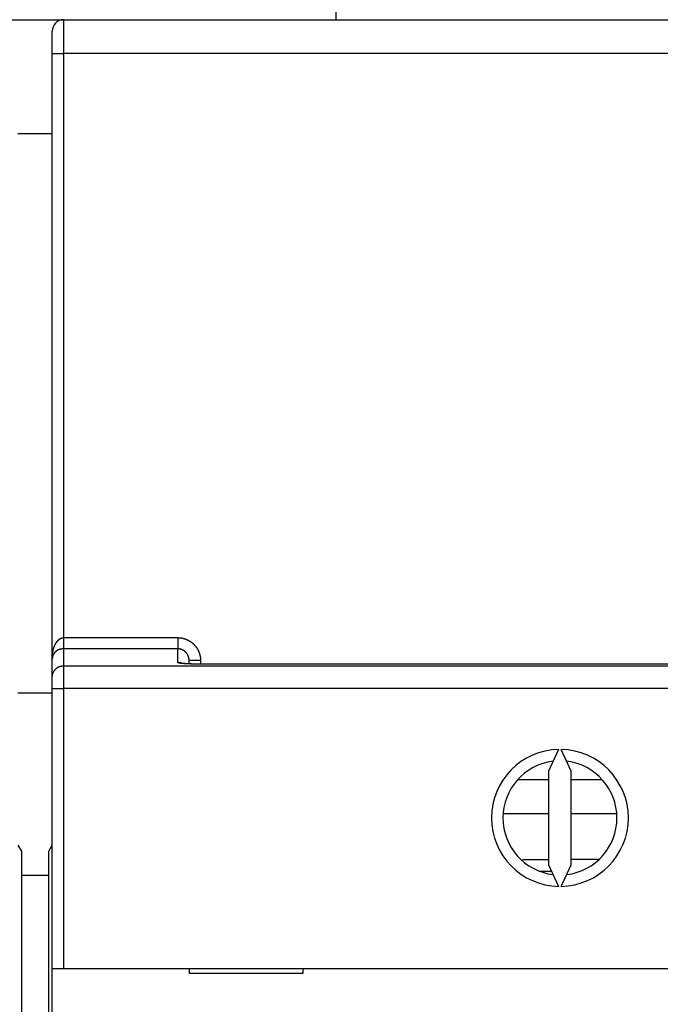
# Model space of a CAD drawing. Extents: x 97 to 584, y 10 to 404.
# Drawn here: x 417 to 445, y 192 to 235 of the extents above; entities that cross this region are included whole.
import ezdxf

# ---------------------------------------------------------------- set-up
doc = ezdxf.new("R2010")
doc.units = 0
doc.layers.add('204', color=7, linetype='CONTINUOUS')
doc.layers.add('5', color=7, linetype='CONTINUOUS')
doc.styles.get("Standard").update_dxf_attribs({"font": 'monotxt.shx'})
doc.dimstyles.new('DSTYLE1', dxfattribs={"dimtxt": 3, "dimasz": 3, "dimexe": 3, "dimexo": 0, "dimgap": 2, "dimtad": 0, "dimrnd": 0.1, "dimzin": 3, "dimcen": 0.09, "dimazin": 3, "dimtp": 1, "dimtm": 1, "dimtfac": 1, "dimtofl": 0, "dimtmove": 0, "dimatfit": 3})

# ---------------------------------------------------------------- blocks, each defined once
blk = doc.blocks.new('_AH1')
at = {"color": 0, "linetype": 'CONTINUOUS'}
for p, q in [((-1, 0.166667), (0, 0)), ((-1, 0.166667), (-1, -0.166667)), ((0, 0), (-1, -0.166667)), ((0, 0), (-1, 0))]:
    blk.add_line(p, q, dxfattribs=at)
blk = doc.blocks.new('*D6445')
at = {"layer": '5', "color": 1, "linetype": 'CONTINUOUS'}
for p, q in [((334.91394, 203.77088), (334.91394, 262.42012)), ((470.31707, 157.68113), (470.31707, 262.42012)), ((334.91394, 259.42012), (393.11551, 259.42012)), ((470.31707, 259.42012), (412.11551, 259.42012))]:
    blk.add_line(p, q, dxfattribs=at)
at = {"layer": '5', "color": 1, "xscale": 3, "yscale": 3, "zscale": 3, "rotation": 180}
blk.add_blockref('_AH1', (334.91394, 259.42012), dxfattribs=at)
at = {"layer": '5', "color": 1, "xscale": 3, "yscale": 3, "zscale": 3}
blk.add_blockref('_AH1', (470.31707, 259.42012), dxfattribs=at)
at = {"layer": '5', "color": 1, "linetype": 'CONTINUOUS'}
blk.add_text('135,4', height=3, dxfattribs=at).set_placement((395.11551, 257.92012))

msp = doc.modelspace()

# ---------------------------------------------------------------- linework, layer by layer
at = {"layer": '204', "color": 40, "linetype": 'CONTINUOUS'}
for p, q in [((431.11151, 235.42095), (431.11151, 254.86736)), ((416.66844, 235.42095), (419.16844, 235.42095)), ((419.16844, 235.42055), (462.66844, 235.42055)), ((419.16846, 235.42055), (419.16846, 233.94671)), ((419.91808, 235.42055), (419.91808, 235.42095)), ((423.01808, 235.42055), (423.01808, 235.42095)), ((441.42501, 235.42095), (441.42501, 235.42055)), ((418.66844, 233.938), (418.66844, 234.92055)), ((418.66844, 207.42012), (418.66844, 233.938)), ((462.66846, 233.94671), (419.16846, 233.94671)), ((419.16846, 233.94671), (419.16846, 208.34505)), ((418.66844, 230.42095), (417.16844, 230.42095)), ((419.16846, 208.34505), (424.16843, 208.34505)), ((419.16846, 208.34505), (419.16846, 207.85496)), ((424.16843, 208.34505), (424.16843, 207.85496)), ((424.16843, 207.85496), (419.16846, 207.85496)), ((419.16846, 207.85496), (419.16846, 207.11154)), ((424.16843, 207.25379), (424.16843, 207.85496)), ((418.66844, 206.61273), (418.66844, 207.42012)), ((419.16846, 207.11154), (462.66846, 207.11154)), ((419.16846, 207.11154), (419.16846, 206.11394)), ((424.66843, 207.19614), (424.66844, 207.3501)), ((425.16843, 207.34135), (425.16843, 207.18509)), ((456.66844, 207.18509), (425.16843, 207.18509)), ((418.66844, 206.11395), (418.66844, 206.61273)), ((417.16844, 205.92095), (418.66844, 205.92095)), ((418.66844, 193.84647), (418.66844, 206.11395)), ((418.66846, 206.11394), (419.16846, 206.11394)), ((462.66846, 206.11394), (419.16846, 206.11394)), ((419.16846, 206.11394), (419.16846, 193.84646)), ((440.85975, 203.44589), (440.41844, 202.4995)), ((441.41844, 202.4995), (440.97713, 203.44589)), ((440.41844, 202.4995), (440.41844, 198.39343)), ((441.41844, 198.39343), (441.41844, 202.4995)), ((440.41844, 202.12095), (439.06207, 202.12095)), ((442.77481, 202.12095), (441.41846, 202.12093)), ((440.41844, 200.62095), (438.44886, 200.62097)), ((443.41235, 200.62095), (441.41846, 200.62097)), ((417.16844, 199.25526), (417.31808, 198.99608)), ((417.31808, 198.99608), (417.31808, 197.92095)), ((418.51808, 198.99608), (418.66844, 199.25651)), ((418.51808, 197.92095), (418.51808, 198.99608)), ((440.41844, 198.6069), (439.28446, 198.6069)), ((442.62651, 198.62095), (441.41846, 198.62096)), ((440.00086, 198.12095), (440.54551, 198.12095)), ((440.41844, 198.39343), (440.85975, 197.44704)), ((440.97713, 197.44704), (441.41844, 198.39343)), ((418.5181, 197.92092), (417.31806, 197.92092)), ((417.31808, 197.92095), (417.31808, 114.12095)), ((418.51808, 114.12095), (418.51808, 197.92095)), ((418.66844, 193.84647), (419.16844, 193.84647)), ((418.66844, 185.74647), (418.66844, 193.84647)), ((419.16844, 193.84647), (462.66844, 193.84647)), ((424.66844, 193.84647), (424.66844, 193.64647)), ((429.66844, 193.64647), (429.66844, 193.84647)), ((424.66844, 193.64647), (429.66844, 193.64647))]:
    msp.add_line(p, q, dxfattribs=at)
msp.add_lwpolyline([(440.41806, 235.42095), (440.4184, 235.42093), (440.41875, 235.42091), (440.4191, 235.42089), (440.41945, 235.42087), (440.4198, 235.42085), (440.42014, 235.42083), (440.42049, 235.42081), (440.42084, 235.42079), (440.42119, 235.42077), (440.42154, 235.42075), (440.42188, 235.42073), (440.42223, 235.42071), (440.42259, 235.42069), (440.42293, 235.42067), (440.42323, 235.42065), (440.42362, 235.42063), (440.42423, 235.4206), (440.42501, 235.42055)], dxfattribs=at)
for points in [[(418.66846, 233.93801), (418.66901, 233.93842, -0.29996114), (418.67076, 233.93884, -0.039339959), (418.67375, 233.93927, -0.014069335), (418.67799, 233.9397, -0.007601272), (418.68359, 233.94014, -0.00458632), (418.69052, 233.94057, -0.003109818), (418.69888, 233.941, -0.002219208), (418.70861, 233.94143, -0.001700991), (418.71978, 233.94185, -0.001329354), (418.73232, 233.94227, -0.001084813), (418.74627, 233.94268, -0.000895219), (418.76154, 233.94307, -0.00076201), (418.77813, 233.94345, -0.000653958), (418.79593, 233.94382, -0.000574424), (418.81491, 233.94417, -0.000506043), (418.83495, 233.9445, -0.000452208), (418.85598, 233.94481, -0.000411128), (418.8779, 233.9451, -0.000381349), (418.90064, 233.94536, -0.00034277), (418.92393, 233.94561, -0.000301639), (418.94763, 233.94582, -0.000305536), (418.97213, 233.94602, -0.000331527), (418.9975, 233.94619, -0.000247919), (419.02155, 233.94633, -0.00010531), (419.04345, 233.94645, -0.000309493), (419.07128, 233.94655, -0.0004929), (419.11351, 233.94664, -0.00024555), (419.16846, 233.94671, -0.000133889)], [(418.66846, 207.4201), (418.6685, 207.4328, -0.001814987), (418.66864, 207.44549, -0.001811551), (418.66887, 207.45819, -0.001813529), (418.66919, 207.47088, -0.001822717), (418.66961, 207.48358, -0.001830055), (418.67012, 207.49627, -0.001837205), (418.67072, 207.50895, -0.001844462), (418.67142, 207.52163, -0.001853593), (418.67221, 207.5343, -0.001862254), (418.6731, 207.54695, -0.001872281), (418.67408, 207.5596, -0.001881955), (418.67516, 207.57223, -0.001893184), (418.67633, 207.58484, -0.001903988), (418.6776, 207.59744, -0.001916352), (418.67897, 207.61001, -0.001928269), (418.68043, 207.62257, -0.001941802), (418.68199, 207.6351, -0.001954854), (418.68364, 207.6476, -0.001969566), (418.6854, 207.66008, -0.001983766), (418.68725, 207.67254, -0.001999674), (418.6892, 207.68496, -0.002015039), (418.69124, 207.69735, -0.002032161), (418.69339, 207.70971, -0.002048706), (418.69564, 207.72203, -0.002067061), (418.69798, 207.73431, -0.002084804), (418.70043, 207.74656, -0.002104409), (418.70297, 207.75876, -0.002123367), (418.70561, 207.77092, -0.002144241), (418.70836, 207.78304, -0.002164431), (418.71121, 207.79512, -0.002186592), (418.71416, 207.80714, -0.002208029), (418.7172, 207.81912, -0.002231491), (418.72036, 207.83104, -0.002254194), (418.72361, 207.84292, -0.002278986), (418.72696, 207.85473, -0.002302947), (418.73042, 207.8665, -0.002329024), (418.73398, 207.8782, -0.002354327), (418.73765, 207.88984, -0.00238193), (418.74142, 207.90143, -0.002408281), (418.74529, 207.91295, -0.002436476), (418.74926, 207.9244, -0.002465084), (418.75334, 207.93579, -0.002497678), (418.75753, 207.94711, -0.002523634), (418.76182, 207.95836, -0.002545187), (418.76622, 207.96954, -0.002594204), (418.77072, 207.98064, -0.002680777), (418.77533, 207.99167, -0.002748221), (418.78005, 208.0026, -0.002808298), (418.78488, 208.01345, -0.002862555), (418.78982, 208.02421, -0.002918466), (418.79487, 208.03487, -0.002973666), (418.80003, 208.04543, -0.003035646), (418.8053, 208.05589, -0.003096358), (418.81067, 208.06625, -0.003162981), (418.81617, 208.07649, -0.003229181), (418.82177, 208.08662, -0.003303841), (418.82749, 208.09664, -0.003375713), (418.83332, 208.10654, -0.00345551), (418.83926, 208.11631, -0.003534291), (418.84532, 208.12595, -0.003621527), (418.85148, 208.13545, -0.003706355), (418.85776, 208.14482, -0.003798867), (418.86416, 208.15404, -0.003893353), (418.87066, 208.16312, -0.004000931), (418.87728, 208.17203, -0.004092454), (418.884, 208.1808, -0.004176744), (418.89085, 208.18939, -0.004315555), (418.8978, 208.19783, -0.004529014), (418.90487, 208.20608, -0.0047403), (418.91206, 208.21415, -0.004987754), (418.91938, 208.22203, -0.005120847), (418.92681, 208.22971, -0.005154716), (418.93436, 208.23719, -0.005223777), (418.94202, 208.24447, -0.005324885), (418.94978, 208.25154, -0.005423741), (418.95765, 208.25839, -0.005523071), (418.96562, 208.26502, -0.005628887), (418.97369, 208.27142, -0.005743782), (418.98185, 208.27759, -0.005862923), (418.9901, 208.28353, -0.005990459), (418.99844, 208.28923, -0.006119183), (419.00686, 208.29468, -0.006254481), (419.01535, 208.29988, -0.00640023), (419.02393, 208.30482, -0.006562999), (419.03257, 208.3095, -0.006696317), (419.04129, 208.31392, -0.006810851), (419.05006, 208.31807, -0.00703257), (419.0589, 208.32194, -0.007358183), (419.06782, 208.32553, -0.007301403), (419.07675, 208.32883, -0.006944108), (419.08568, 208.33184, -0.007871909), (419.0948, 208.33456, -0.009689614), (419.10419, 208.33699, -0.007435431), (419.11303, 208.33909, -0.002382766), (419.12104, 208.34085, -0.010908781), (419.1314, 208.34238, -0.019498645), (419.14742, 208.34378, -0.009611104), (419.16846, 208.34505, -0.005062101)], [(424.16843, 208.34505), (424.18809, 208.34485, -0.005057468), (424.20773, 208.34425, -0.005077253), (424.22735, 208.34324, -0.005063533), (424.24695, 208.34184, -0.005020221), (424.26652, 208.34004, -0.004990744), (424.28605, 208.33785, -0.004965613), (424.30553, 208.33527, -0.004943084), (424.32496, 208.33231, -0.004918093), (424.34432, 208.32896, -0.004897824), (424.36362, 208.32524, -0.004877267), (424.38285, 208.32113, -0.004860526), (424.40199, 208.31666, -0.004843688), (424.42104, 208.3118, -0.004830413), (424.44, 208.30659, -0.004817616), (424.45885, 208.301, -0.004807973), (424.47759, 208.29505, -0.004799278), (424.49622, 208.28874, -0.004793345), (424.51472, 208.28208, -0.004788823), (424.53309, 208.27505, -0.004786651), (424.55132, 208.26768, -0.004786336), (424.56941, 208.25995, -0.004787943), (424.58734, 208.25189, -0.004791834), (424.60511, 208.24347, -0.004797209), (424.62272, 208.23472, -0.004805286), (424.64015, 208.22562, -0.004814373), (424.65741, 208.2162, -0.004826548), (424.67447, 208.20643, -0.004839303), (424.69134, 208.19634, -0.00485559), (424.70801, 208.18592, -0.004871758), (424.72447, 208.17518, -0.004891605), (424.74071, 208.16412, -0.004911583), (424.75673, 208.15274, -0.004936492), (424.77252, 208.14103, -0.004957901), (424.78807, 208.12903, -0.00498108), (424.80337, 208.1167, -0.005012283), (424.81843, 208.10408, -0.005059364), (424.83323, 208.09114, -0.005062567), (424.84776, 208.07791, -0.005023472), (424.86202, 208.06438, -0.004985653), (424.87602, 208.05057, -0.00493997), (424.88974, 208.03648, -0.004913344), (424.90318, 208.02213, -0.004899233), (424.91634, 208.00751, -0.004885283), (424.92921, 207.99264, -0.004868443), (424.94179, 207.97751, -0.00485604), (424.95407, 207.96214, -0.004845257), (424.96605, 207.94654, -0.004837335), (424.97773, 207.9307, -0.004830516), (424.9891, 207.91464, -0.004826434), (425.00015, 207.89836, -0.004824169), (425.01088, 207.88187, -0.004824144), (425.0213, 207.86517, -0.004826333), (425.03139, 207.84828, -0.004830298), (425.04115, 207.8312, -0.00483687), (425.05056, 207.81392, -0.004844912), (425.05965, 207.79648, -0.004856219), (425.06838, 207.77885, -0.004867774), (425.07678, 207.76107, -0.004881932), (425.08481, 207.74312, -0.004899116), (425.09249, 207.72502, -0.004923918), (425.09981, 207.70678, -0.004935473), (425.10677, 207.6884, -0.004932954), (425.11335, 207.66987, -0.004922808), (425.11958, 207.65121, -0.00490461), (425.12544, 207.63243, -0.004874006), (425.13094, 207.61353, -0.004831073), (425.13606, 207.59453, -0.004861187), (425.14082, 207.57542, -0.004948095), (425.1452, 207.55618, -0.004801655), (425.14921, 207.53694, -0.00447965), (425.15283, 207.51774, -0.004940395), (425.1561, 207.49816, -0.005891843), (425.15899, 207.47805, -0.00447442), (425.16148, 207.45914, -0.001527148), (425.16355, 207.44201, -0.006322963), (425.16534, 207.41996, -0.010943293), (425.16697, 207.38594, -0.005360596), (425.16843, 207.34135, -0.002836685)], [(419.16846, 207.85496), (419.15995, 207.85489, 0.003819073), (419.15147, 207.8547, 0.003856135), (419.14299, 207.85437, 0.003846363), (419.13454, 207.85391, 0.003787879), (419.12612, 207.85333, 0.003750996), (419.11771, 207.85262, 0.003720342), (419.10934, 207.85179, 0.003694543), (419.101, 207.85084, 0.00366211), (419.0927, 207.84976, 0.003638436), (419.08443, 207.84857, 0.003611608), (419.0762, 207.84726, 0.003592455), (419.06801, 207.84584, 0.003569682), (419.05987, 207.8443, 0.003554714), (419.05177, 207.84266, 0.003536601), (419.04373, 207.8409, 0.003526143), (419.03574, 207.83904, 0.003512789), (419.02781, 207.83708, 0.003507024), (419.01993, 207.83501, 0.00349867), (419.01212, 207.83283, 0.003497837), (419.00437, 207.83056, 0.003494718), (418.99669, 207.82819, 0.003499077), (418.98908, 207.82573, 0.003501465), (418.98154, 207.82316, 0.003511308), (418.97407, 207.82051, 0.003519511), (418.96669, 207.81776, 0.003535176), (418.95938, 207.81493, 0.003549557), (418.95216, 207.81201, 0.003571414), (418.94502, 207.809, 0.003592336), (418.93797, 207.80591, 0.003620875), (418.93101, 207.80274, 0.003648991), (418.92415, 207.79949, 0.003684481), (418.91738, 207.79616, 0.003719501), (418.91072, 207.79275, 0.003763528), (418.90415, 207.78927, 0.003809665), (418.89769, 207.78571, 0.003765232), (418.89133, 207.78209, 0.003586995), (418.88506, 207.7784, 0.003519686), (418.87889, 207.77464, 0.003539471), (418.87281, 207.77083, 0.003549985), (418.86682, 207.76695, 0.003536819), (418.86093, 207.76301, 0.003535716), (418.85513, 207.75902, 0.003531227), (418.84942, 207.75497, 0.003533187), (418.84381, 207.75086, 0.003526603), (418.83829, 207.7467, 0.003528021), (418.83287, 207.74249, 0.003522427), (418.82754, 207.73824, 0.003524381), (418.8223, 207.73393, 0.003519282), (418.81716, 207.72958, 0.003521754), (418.81212, 207.72519, 0.003516217), (418.80717, 207.72075, 0.003518981), (418.8023, 207.71627, 0.003515033), (418.79754, 207.71175, 0.003518315), (418.79286, 207.70718, 0.00351638), (418.78828, 207.70258, 0.003519509), (418.78379, 207.69795, 0.003514007), (418.77939, 207.69327, 0.003519499), (418.77508, 207.68857, 0.003523904), (418.77087, 207.68383, 0.003514757), (418.76674, 207.67905, 0.003474684), (418.7627, 207.67425, 0.003513816), (418.75875, 207.66941, 0.003625898), (418.75489, 207.66453, 0.003730601), (418.75112, 207.65961, 0.003844479), (418.74743, 207.65465, 0.003939945), (418.74383, 207.64963, 0.004034207), (418.74031, 207.64456, 0.004111265), (418.73687, 207.63943, 0.004188242), (418.73353, 207.63424, 0.004246298), (418.73026, 207.62898, 0.004302764), (418.72708, 207.62365, 0.004339775), (418.72398, 207.61824, 0.004374823), (418.72096, 207.61276, 0.004390074), (418.71802, 207.60719, 0.00440317), (418.71517, 207.60153, 0.004396713), (418.71239, 207.59579, 0.004388401), (418.7097, 207.58995, 0.004361008), (418.70708, 207.58401, 0.004332193), (418.70454, 207.57797, 0.004285962), (418.70208, 207.57182, 0.004239657), (418.6997, 207.56556, 0.004175299), (418.6974, 207.55918, 0.004110198), (418.69517, 207.55268, 0.004035664), (418.69301, 207.54607, 0.003966877), (418.69094, 207.53932, 0.003867344), (418.68893, 207.53244, 0.003757486), (418.68701, 207.52543, 0.003694088), (418.68515, 207.51828, 0.003673282), (418.68337, 207.51096, 0.003462012), (418.68166, 207.50354, 0.003141603), (418.68004, 207.49601, 0.003370129), (418.67846, 207.48819, 0.003881134), (418.67694, 207.48, 0.00282517), (418.67555, 207.47221, 0.000940896), (418.67432, 207.46509, 0.003839855), (418.67291, 207.45555, 0.006140844), (418.67093, 207.44034, 0.002809686), (418.66846, 207.4201, 0.001445356)], [(424.66843, 207.3501), (424.66833, 207.35999, 0.004866681), (424.66804, 207.36988, 0.004874188), (424.66756, 207.37976, 0.004863351), (424.66689, 207.38964, 0.00484123), (424.66602, 207.3995, 0.004827608), (424.66496, 207.40935, 0.004817634), (424.66371, 207.41917, 0.004810158), (424.66227, 207.42897, 0.004804306), (424.66064, 207.43874, 0.004801622), (424.65882, 207.44848, 0.004801394), (424.65682, 207.45818, 0.004803604), (424.65463, 207.46783, 0.004808605), (424.65225, 207.47744, 0.004815976), (424.64969, 207.48701, 0.004826926), (424.64694, 207.49651, 0.004838414), (424.64401, 207.50596, 0.004852558), (424.6409, 207.51535, 0.004871758), (424.6376, 207.52467, 0.004898985), (424.63413, 207.53391, 0.004913203), (424.63047, 207.54309, 0.004914048), (424.62663, 207.55219, 0.00490244), (424.62261, 207.56122, 0.004879267), (424.61841, 207.57017, 0.004863309), (424.61405, 207.57903, 0.004849894), (424.6095, 207.58781, 0.004839252), (424.60479, 207.5965, 0.004828963), (424.59991, 207.60509, 0.004821952), (424.59487, 207.61359, 0.00481635), (424.58966, 207.62199, 0.004813417), (424.5843, 207.63029, 0.00481224), (424.57877, 207.63847, 0.004813329), (424.57309, 207.64655, 0.004816625), (424.56725, 207.65452, 0.004821795), (424.56126, 207.66237, 0.004829671), (424.55512, 207.6701, 0.00483871), (424.54883, 207.67771, 0.004850578), (424.54239, 207.68519, 0.004864126), (424.53581, 207.69255, 0.004882078), (424.52909, 207.69977, 0.004897206), (424.52223, 207.70686, 0.004912462), (424.51523, 207.7138, 0.004940291), (424.5081, 207.72061, 0.004987152), (424.50083, 207.72726, 0.005026259), (424.49344, 207.73377, 0.005066663), (424.48591, 207.74012, 0.005064795), (424.47826, 207.74632, 0.005018948), (424.47048, 207.75236, 0.004988998), (424.46259, 207.75825, 0.004967016), (424.45458, 207.76397, 0.004946816), (424.44646, 207.76954, 0.004923044), (424.43822, 207.77494, 0.004904221), (424.42989, 207.78018, 0.004885467), (424.42146, 207.78526, 0.004870395), (424.41293, 207.79017, 0.004855133), (424.4043, 207.79491, 0.004843446), (424.39558, 207.79949, 0.004832316), (424.38678, 207.80389, 0.004824155), (424.37789, 207.80812, 0.004816829), (424.36892, 207.81218, 0.004812668), (424.35988, 207.81607, 0.004810374), (424.35077, 207.81977, 0.004808709), (424.34158, 207.82331, 0.0048074), (424.33233, 207.82666, 0.004813846), (424.32302, 207.82983, 0.004827865), (424.31364, 207.83282, 0.004822501), (424.30422, 207.83563, 0.004802045), (424.29474, 207.83826, 0.004854512), (424.28521, 207.8407, 0.004968379), (424.27562, 207.84295, 0.00483931), (424.26603, 207.84501, 0.004529066), (424.25646, 207.84688, 0.005023598), (424.2467, 207.84857, 0.006031349), (424.23667, 207.85006, 0.004581773), (424.22724, 207.85135, 0.001533529), (424.2187, 207.85242, 0.00653325), (424.20769, 207.85335, 0.011374971), (424.1907, 207.8542, 0.00557061), (424.16843, 207.85496, 0.002942312)], [(418.66846, 206.61274), (418.66904, 206.63653, -0.012803075), (418.67082, 206.66064, -0.012156058), (418.67384, 206.6851, -0.011974095), (418.6781, 206.70979, -0.012480722), (418.68372, 206.7346, -0.012719714), (418.69068, 206.75944, -0.012875368), (418.69905, 206.7842, -0.012976908), (418.7088, 206.80878, -0.013184121), (418.71999, 206.83304, -0.013293888), (418.73255, 206.85689, -0.013438445), (418.74651, 206.88018, -0.013510676), (418.76178, 206.90283, -0.013608579), (418.77838, 206.92469, -0.013662655), (418.79618, 206.94569, -0.013732437), (418.81517, 206.96568, -0.013722748), (418.8352, 206.98461, -0.013659058), (418.85623, 207.00236, -0.013732523), (418.87814, 207.01891, -0.013897438), (418.90088, 207.03413, -0.013543688), (418.92416, 207.04804, -0.01272635), (418.94784, 207.06053, -0.013686261), (418.97232, 207.07166, -0.015725515), (418.99768, 207.08139, -0.012375979), (419.0217, 207.08967, -0.005392001), (419.04359, 207.09642, -0.016185453), (419.07139, 207.10213, -0.027066668), (419.11357, 207.10718, -0.013868064), (419.16846, 207.11154, -0.007624453)], [(425.16843, 207.18509), (425.14878, 207.18492, -0.000580912), (425.12914, 207.18479, -0.000588869), (425.10951, 207.18471, -0.000582079), (425.08989, 207.18468, -0.000559637), (425.07029, 207.18469, -0.000544128), (425.05073, 207.18474, -0.000530829), (425.03122, 207.18484, -0.000519036), (425.01175, 207.18497, -0.000504992), (424.99234, 207.18514, -0.0004937), (424.973, 207.18535, -0.000481207), (424.95374, 207.1856, -0.000471092), (424.93456, 207.18588, -0.000459482), (424.91547, 207.18619, -0.000450246), (424.89649, 207.18654, -0.000439503), (424.87761, 207.18691, -0.000431233), (424.85885, 207.18732, -0.000421609), (424.84023, 207.18776, -0.000413781), (424.82173, 207.18822, -0.000403761), (424.80338, 207.18871, -0.000401266), (424.78517, 207.18922, -0.00040348), (424.76711, 207.18976, -0.000407867), (424.7492, 207.19033, -0.000413615), (424.73145, 207.19092, -0.000420111), (424.71387, 207.19153, -0.000426414), (424.69647, 207.19217, -0.000433964), (424.67925, 207.19283, -0.000441838), (424.66221, 207.19351, -0.000450945), (424.64537, 207.19422, -0.000460344), (424.62873, 207.19495, -0.000471138), (424.61229, 207.19571, -0.00048237), (424.59607, 207.19648, -0.000495149), (424.58007, 207.19728, -0.000508492), (424.56429, 207.1981, -0.000523596), (424.54875, 207.19894, -0.000539445), (424.53344, 207.1998, -0.000557293), (424.51838, 207.20068, -0.000576066), (424.50358, 207.20158, -0.000597279), (424.48902, 207.2025, -0.000619828), (424.47474, 207.20345, -0.00064481), (424.46072, 207.20441, -0.000670886), (424.44699, 207.20539, -0.00070185), (424.43354, 207.20639, -0.000736942), (424.42038, 207.2074, -0.000775314), (424.40752, 207.20844, -0.000815769), (424.39497, 207.20949, -0.000855176), (424.38272, 207.21056, -0.000888959), (424.37079, 207.21165, -0.000930181), (424.35916, 207.21275, -0.000974403), (424.34786, 207.21387, -0.001025337), (424.33687, 207.21501, -0.001077888), (424.3262, 207.21616, -0.001139309), (424.31585, 207.21732, -0.001203981), (424.30584, 207.2185, -0.001279559), (424.29615, 207.21969, -0.001359691), (424.28679, 207.2209, -0.001453823), (424.27777, 207.22212, -0.001554732), (424.26909, 207.22335, -0.001673893), (424.26074, 207.22459, -0.001802987), (424.25274, 207.22584, -0.00195685), (424.24507, 207.2271, -0.002125917), (424.23776, 207.22837, -0.002328362), (424.2308, 207.22965, -0.002552739), (424.2242, 207.23095, -0.002829248), (424.21794, 207.23224, -0.003146139), (424.21205, 207.23355, -0.003522925), (424.20651, 207.23487, -0.003939775), (424.20134, 207.23619, -0.004531002), (424.19654, 207.23752, -0.00530716), (424.19211, 207.23885, -0.006016557), (424.18804, 207.24019, -0.006531141), (424.18436, 207.24152, -0.008547155), (424.18104, 207.24288, -0.012612973), (424.1781, 207.24428, -0.012174804), (424.17555, 207.2456, -0.004662083), (424.17344, 207.24679, -0.02258714), (424.17161, 207.24832, -0.065896313), (424.16993, 207.25069, -0.052216328), (424.16843, 207.25379, -0.033588733)], [(424.35478, 207.21787), (424.34889, 207.22019, 0.003158054), (424.34297, 207.22244, 0.003148607), (424.33701, 207.22461, 0.003145483), (424.33101, 207.2267, 0.003153267), (424.32499, 207.22873, 0.003157091), (424.31893, 207.23068, 0.003159076), (424.31285, 207.23255, 0.00316036), (424.30674, 207.23435, 0.003163071), (424.3006, 207.23606, 0.00316477), (424.29444, 207.23771, 0.003167011), (424.28826, 207.23927, 0.003167353), (424.28205, 207.24076, 0.003167039), (424.27583, 207.24216, 0.003169863), (424.26958, 207.24349, 0.003176047), (424.26332, 207.24474, 0.003168476), (424.25705, 207.24591, 0.003149448), (424.25076, 207.24699, 0.003176102), (424.24445, 207.248, 0.003238898), (424.23813, 207.24893, 0.00314761), (424.23182, 207.24978, 0.002940549), (424.22554, 207.25054, 0.003240131), (424.21915, 207.25122, 0.003853653), (424.21261, 207.25183, 0.002932118), (424.20647, 207.25235, 0.00102472), (424.20091, 207.25278, 0.004116327), (424.19378, 207.25315, 0.00707235), (424.1828, 207.25349, 0.003467864), (424.16843, 207.25379, 0.001841603)], [(425.16843, 207.18509), (425.15021, 207.18515, 0.000226002), (425.1321, 207.18519, 0.000485182), (425.11412, 207.18519, 0.000240029), (425.09619, 207.1852, -0.000588721), (425.07821, 207.18528, -0.000861801), (425.06018, 207.18541, -0.000661079), (425.04216, 207.18558, -0.000558425), (425.02414, 207.18579, -0.000524819), (425.00615, 207.18604, -0.000477982), (424.98821, 207.18632, -0.000405471), (424.97033, 207.18662, -0.000347685), (424.95252, 207.18695, -0.000288625), (424.93482, 207.18729, -0.000231669), (424.91722, 207.18765, -0.00016087), (424.89977, 207.18801, -0.000133123), (424.88244, 207.18838, -0.000141469), (424.86527, 207.18875, -0.000158741), (424.84824, 207.18914, -0.000188839), (424.83136, 207.18953, -0.000214557), (424.81464, 207.18994, -0.000241224), (424.79807, 207.19036, -0.000266928), (424.78166, 207.19079, -0.000296688), (424.76542, 207.19124, -0.000324755), (424.74933, 207.19171, -0.00035626), (424.73342, 207.1922, -0.000386432), (424.71767, 207.1927, -0.0004204), (424.70211, 207.19323, -0.000453163), (424.68671, 207.19379, -0.00048988), (424.6715, 207.19436, -0.000525551), (424.65647, 207.19496, -0.00056534), (424.64163, 207.19559, -0.000604555), (424.62697, 207.19625, -0.000648406), (424.61251, 207.19694, -0.000691059), (424.59824, 207.19766, -0.000737569), (424.58418, 207.19842, -0.000786901), (424.57031, 207.19921, -0.000844706), (424.55664, 207.20003, -0.000890599), (424.54318, 207.2009, -0.000927656), (424.52995, 207.2018, -0.000925656), (424.51694, 207.20272, -0.00087302), (424.50419, 207.20368, -0.000837837), (424.49172, 207.20466, -0.000799598), (424.47955, 207.20565, -0.000771312), (424.46768, 207.20665, -0.000732768), (424.45616, 207.20766, -0.000705909), (424.44498, 207.20867, -0.000669768), (424.43418, 207.20967, -0.000644768), (424.42376, 207.21066, -0.000609108), (424.41377, 207.21164, -0.000584618), (424.4042, 207.2126, -0.000548288), (424.39508, 207.21353, -0.000523022), (424.38643, 207.21443, -0.000484152), (424.37828, 207.2153, -0.000455362), (424.37062, 207.21613, -0.000409402), (424.3635, 207.21691, -0.000373654), (424.35692, 207.21764, -0.000317668), (424.35092, 207.21831, -0.000259172), (424.34549, 207.21892, -0.000156134), (424.34069, 207.21947, -0.000069611), (424.33649, 207.21995, 0.000032708), (424.33293, 207.22035, 0.000355242), (424.33006, 207.22066, 0.001284738), (424.32796, 207.22088, 0.001951324), (424.32637, 207.22103, 0.000181483), (424.32526, 207.22113, 0.009105832), (424.32556, 207.22102), (424.3283, 207.22052, 0.005482603), (424.33324, 207.21966, 0.001519695)], [(425.16843, 207.34135), (425.14461, 207.34136, -0.000223711), (425.12046, 207.34139, -0.000213406), (425.09598, 207.34144, -0.00021223), (425.07126, 207.34152, -0.000224354), (425.0464, 207.34162, -0.000233394), (425.02153, 207.34174, -0.000242323), (424.99673, 207.34189, -0.000252335), (424.97211, 207.34206, -0.000266208), (424.9478, 207.34226, -0.000281184), (424.92391, 207.34248, -0.000299344), (424.90058, 207.34272, -0.000320224), (424.87788, 207.34299, -0.000345156), (424.85597, 207.34328, -0.000375381), (424.83493, 207.34359, -0.000411329), (424.81489, 207.34392, -0.000454734), (424.79591, 207.34427, -0.000504149), (424.77811, 207.34464, -0.000574592), (424.76152, 207.34503, -0.00066617), (424.74625, 207.34542, -0.000761061), (424.7323, 207.34583, -0.0008416), (424.71977, 207.34625, -0.001093224), (424.70859, 207.34667, -0.00159177), (424.69882, 207.34712, -0.001672166), (424.6905, 207.34754, -0.000879923), (424.68371, 207.34792, -0.003223944), (424.67797, 207.34841, -0.011372554), (424.67286, 207.34914, -0.016356549), (424.66843, 207.3501, -0.01966829)]]:
    msp.add_lwpolyline(points, format="xyb", dxfattribs=at)
for centre, radius, start, end in [((419.16844, 234.92055), 0.5, 90, 180), ((440.91844, 200.44647), 3, 91.120966, 268.87903), ((440.91844, 200.44647), 3, 271.12097, 448.87903), ((440.91844, 200.44647), 2.5, 96.892103, 263.1079), ((440.91844, 200.44647), 2.5, 276.8921, 443.1079)]:
    msp.add_arc(centre, radius, start, end, dxfattribs=at)

# ---------------------------------------------------------------- dimensions: what is measured, and where the dimension line sits
at = {"layer": '5', "color": 1, "linetype": 'CONTINUOUS'}
dim = msp.add_linear_dim(base=(470.31707, 259.42012), p1=(334.91394, 203.77088), p2=(470.31707, 157.68113), dimstyle='DSTYLE1', override={"dimblk": '_AH1', "dimsah": 0}, dxfattribs=at)
dim.commit()
dim.dimension.update_dxf_attribs({"geometry": '*D6445', "text_midpoint": (402.61551, 259.42012), "dimtype": 128})

doc.saveas('drawing.dxf')
